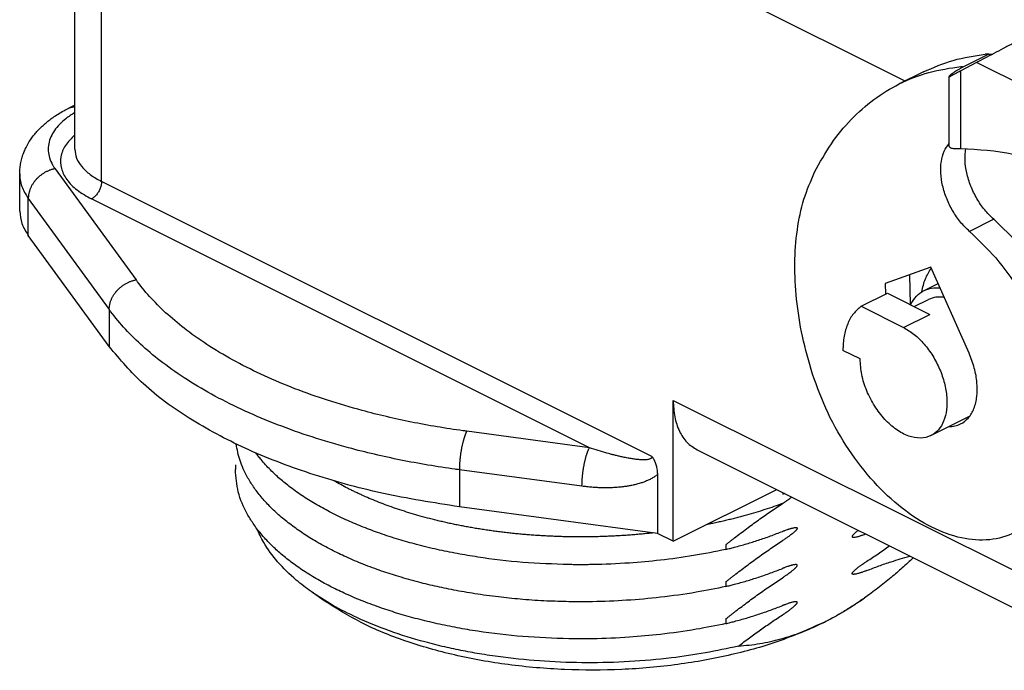
# Model space of a CAD drawing. Units: millimetres. Extents: x -208 to 2, y 234 to 531.
# Drawn here: x -63 to -36, y 481 to 500 of the extents above; entities that cross this region are included whole.
import ezdxf

# ---------------------------------------------------------------- set-up
doc = ezdxf.new("R2010")
doc.units = ezdxf.units.MM

msp = doc.modelspace()

# ---------------------------------------------------------------- linework, layer by layer
at = {"color": 7, "linetype": 'Continuous'}
for p, q in [((-61.859, 495.948), (-61.859, 510.012)), ((-61.11, 495.043), (-61.11, 509.107)), ((-38.606, 497.856), (-61.11, 509.107)), ((-36.26, 498.611), (-37.044, 498.219)), ((-36.609, 498.374), (-37.044, 498.144)), ((-37.044, 498.265), (-37.044, 498.219)), ((-31.084, 495.611), (-36.609, 498.374)), ((-38.091, 498.113), (-38.77, 497.774)), ((-37.372, 496.026), (-37.372, 497.981)), ((-37.044, 495.965), (-37.044, 498.144)), ((-61.859, 497.182), (-62.023, 497.1)), ((-63.402, 494.214), (-63.402, 495.253)), ((-62.409, 495.399), (-60.143, 492.286)), ((-45.696, 487.336), (-61.11, 495.043)), ((-63.161, 493.53), (-63.161, 494.569)), ((-63.161, 494.569), (-60.895, 491.456)), ((-47.449, 487.583), (-61.392, 494.555)), ((-36.125, 493.983), (-36.803, 493.643)), ((-60.895, 490.417), (-63.161, 493.53)), ((-37.888, 492.639), (-39.162, 492.184)), ((-36.817, 490.231), (-37.888, 492.639)), ((-39.162, 492.184), (-39.157, 491.883)), ((-38.482, 492.427), (-38.467, 491.595)), ((-38.075, 491.986), (-37.685, 492.182)), ((-39.835, 491.544), (-39.1, 491.911)), ((-39.1, 491.911), (-37.916, 491.319)), ((-38.35, 491.536), (-37.95, 491.736)), ((-60.895, 491.456), (-60.895, 490.417)), ((-39.835, 491.544), (-38.652, 490.952)), ((-38.652, 490.952), (-37.916, 491.319)), ((-39.868, 490.07), (-40.349, 490.311)), ((-45.101, 488.909), (-33.221, 482.969)), ((-45.101, 484.96), (-45.101, 488.909)), ((-37.883, 487.924), (-36.8, 488.465)), ((-47.449, 487.583), (-50.883, 488.043)), ((-44.435, 487.524), (-32.556, 481.585)), ((-57.363, 487.099), (-57.363, 486.969)), ((-51.09, 486.964), (-51.09, 485.925)), ((-47.656, 486.504), (-51.09, 486.964)), ((-45.544, 486.831), (-45.544, 485.182)), ((-45.101, 484.96), (-42.204, 486.409)), ((-45.544, 485.182), (-51.09, 485.925)), ((-45.101, 484.96), (-45.544, 485.182)), ((-43.629, 484.862), (-43.629, 484.732)), ((-43.629, 483.823), (-43.629, 483.693)), ((-54.875, 483.296), (-55.24, 483.553)), ((-39.852, 483.296), (-39.742, 483.373)), ((-43.629, 482.784), (-43.629, 482.654))]:
    msp.add_line(p, q, dxfattribs=at)
for points, knots in [([(-34.436, 499.502), (-34.53, 499.453), (-34.72, 499.356), (-35.007, 499.208), (-35.294, 499.06), (-35.578, 498.913), (-35.855, 498.769), (-36.121, 498.63), (-36.371, 498.499), (-36.532, 498.414), (-36.609, 498.374)], [0, 0, 0, 0, 0.31729, 0.640838, 0.965861, 1.287555, 1.601167, 1.902061, 2.185791, 2.448164, 2.448164, 2.448164, 2.448164]), ([(-38.091, 498.113), (-37.818, 498.234), (-37.265, 498.477), (-36.667, 498.562), (-36.365, 498.605)], [0, 0, 0, 0, 0.891701, 1.802486, 1.802486, 1.802486, 1.802486]), ([(-36.26, 498.611), (-36.269, 498.611), (-36.285, 498.61), (-36.311, 498.609), (-36.338, 498.607), (-36.356, 498.606), (-36.365, 498.605)], [0, 0, 0, 0, 0.0244709, 0.0502653, 0.0779264, 0.1049992, 0.1049992, 0.1049992, 0.1049992]), ([(-36.26, 498.611), (-36.242, 498.611), (-36.207, 498.61), (-36.172, 498.612), (-36.154, 498.613)], [0, 0, 0, 0, 0.0536202, 0.106152, 0.106152, 0.106152, 0.106152]), ([(-41.141, 495.305), (-40.993, 495.574), (-40.703, 496.1), (-40.139, 496.785), (-39.499, 497.355), (-38.764, 497.804), (-37.941, 498.132), (-37.345, 498.22), (-37.044, 498.265)], [0, 0, 0, 0, 0.919361, 1.797561, 2.646053, 3.478932, 4.370633, 5.281418, 5.281418, 5.281418, 5.281418]), ([(-37.044, 498.265), (-37.041, 498.266), (-37.034, 498.266), (-37.025, 498.266), (-37.017, 498.266), (-37.01, 498.265), (-37.004, 498.264), (-37.001, 498.262), (-36.998, 498.26), (-36.997, 498.256), (-36.998, 498.252), (-37, 498.249), (-37.004, 498.244), (-37.011, 498.238), (-37.022, 498.23), (-37.032, 498.225), (-37.037, 498.223)], [0, 0, 0, 0, 0.0103869, 0.0195701, 0.0282479, 0.0343852, 0.0404217, 0.0443718, 0.0476208, 0.0511354, 0.0549492, 0.058987, 0.0640884, 0.0715914, 0.0882, 0.1043566, 0.1043566, 0.1043566, 0.1043566]), ([(-37.372, 497.981), (-37.371, 497.986), (-37.367, 497.998), (-37.354, 498.013), (-37.34, 498.028), (-37.325, 498.041), (-37.309, 498.055), (-37.279, 498.08), (-37.239, 498.108), (-37.18, 498.146), (-37.116, 498.182), (-37.067, 498.207), (-37.044, 498.219)], [0, 0, 0, 0, 0.0138959, 0.0385332, 0.0577978, 0.0745829, 0.0996815, 0.1218829, 0.1901628, 0.2473489, 0.3316592, 0.4104605, 0.4104605, 0.4104605, 0.4104605]), ([(-37.346, 497.982), (-37.348, 497.981), (-37.351, 497.979), (-37.357, 497.977), (-37.361, 497.976), (-37.365, 497.975), (-37.368, 497.976), (-37.37, 497.977), (-37.372, 497.979), (-37.372, 497.98), (-37.372, 497.981)], [0, 0, 0, 0, 0.00643996, 0.01193896, 0.01658058, 0.02033366, 0.02333231, 0.02575768, 0.02803574, 0.03065145, 0.03065145, 0.03065145, 0.03065145]), ([(-37.339, 497.985), (-37.34, 497.985), (-37.341, 497.984), (-37.343, 497.983), (-37.344, 497.982), (-37.345, 497.982), (-37.346, 497.982)], [0, 0, 0, 0, 0.001974233, 0.003887362, 0.005741847, 0.00753464, 0.00753464, 0.00753464, 0.00753464]), ([(-37.044, 498.144), (-37.077, 498.127), (-37.139, 498.094), (-37.221, 498.05), (-37.287, 498.015), (-37.324, 497.994), (-37.339, 497.985)], [0, 0, 0, 0, 0.1130308, 0.207699, 0.2822654, 0.3353633, 0.3353633, 0.3353633, 0.3353633]), ([(-63.402, 495.253), (-63.402, 495.274), (-63.401, 495.318), (-63.396, 495.411), (-63.38, 495.534), (-63.347, 495.682), (-63.302, 495.819), (-63.236, 495.98), (-63.135, 496.165), (-63.012, 496.335), (-62.896, 496.467), (-62.799, 496.567), (-62.694, 496.662), (-62.583, 496.753), (-62.463, 496.842), (-62.325, 496.933), (-62.176, 497.021), (-62.072, 497.075), (-62.023, 497.1)], [0, 0, 0, 0, 0.062996, 0.13089, 0.279789, 0.435387, 0.583765, 0.712611, 0.955809, 1.214138, 1.340049, 1.483629, 1.630399, 1.766454, 1.91247, 2.079594, 2.262982, 2.430064, 2.430064, 2.430064, 2.430064]), ([(-61.859, 496.971), (-61.903, 496.944), (-61.99, 496.89), (-62.136, 496.782), (-62.287, 496.647), (-62.429, 496.477), (-62.533, 496.295), (-62.596, 496.101), (-62.609, 495.898), (-62.571, 495.696), (-62.51, 495.559), (-62.462, 495.477), (-62.444, 495.449), (-62.426, 495.422), (-62.415, 495.407), (-62.409, 495.399)], [0, 0, 0, 0, 0.155948, 0.304915, 0.543922, 0.762987, 0.965568, 1.170492, 1.368666, 1.568971, 1.779899, 1.81629, 1.853161, 1.881908, 1.910974, 1.910974, 1.910974, 1.910974]), ([(-62.023, 497.1), (-62.016, 497.103), (-62.004, 497.109), (-61.984, 497.116), (-61.964, 497.122), (-61.944, 497.127), (-61.923, 497.13), (-61.902, 497.132), (-61.881, 497.133), (-61.866, 497.133), (-61.859, 497.133)], [0, 0, 0, 0, 0.0208034, 0.0416057, 0.0624482, 0.0833692, 0.1044023, 0.1255762, 0.1469136, 0.1684308, 0.1684308, 0.1684308, 0.1684308]), ([(-62.023, 497.1), (-62.023, 497.1), (-62.023, 497.1), (-62.023, 497.1), (-62.023, 497.1), (-62.023, 497.1), (-62.023, 497.1), (-62.023, 497.1), (-62.023, 497.1), (-62.023, 497.1), (-62.023, 497.1)], [0, 0, 0, 0, 0.00000085404, 0.00000170809, 0.00000341617, 0.00000512426, 0.0000059783, 0.00000683235, 0.00000854043, 0.00001024852, 0.00001024852, 0.00001024852, 0.00001024852]), ([(-61.859, 496.345), (-61.954, 496.252), (-62.131, 496.079), (-62.271, 495.743), (-62.256, 495.395), (-62.086, 495.069), (-61.789, 494.777), (-61.531, 494.633), (-61.392, 494.555)], [0, 0, 0, 0, 0.394219, 0.735271, 1.058287, 1.407188, 1.813662, 2.289719, 2.289719, 2.289719, 2.289719]), ([(-36.803, 493.643), (-36.89, 493.727), (-37.068, 493.9), (-37.28, 494.213), (-37.45, 494.557), (-37.564, 494.916), (-37.618, 495.269), (-37.605, 495.595), (-37.533, 495.886), (-37.424, 496.035), (-37.372, 496.105)], [0, 0, 0, 0, 0.360927, 0.741474, 1.128397, 1.507633, 1.86611, 2.19367, 2.485356, 2.744164, 2.744164, 2.744164, 2.744164]), ([(-61.859, 495.948), (-61.849, 495.863), (-61.827, 495.683), (-61.664, 495.438), (-61.423, 495.216), (-61.219, 495.103), (-61.11, 495.043)], [0, 0, 0, 0, 0.254514, 0.535369, 0.859308, 1.232111, 1.232111, 1.232111, 1.232111]), ([(-37.372, 496.026), (-37.371, 496.02), (-37.368, 496.006), (-37.349, 495.992), (-37.321, 495.981), (-37.285, 495.973), (-37.237, 495.967), (-37.179, 495.964), (-37.113, 495.963), (-37.066, 495.965), (-37.044, 495.965)], [0, 0, 0, 0, 0.0178478, 0.0402802, 0.0676835, 0.1078019, 0.1504125, 0.2113182, 0.2827726, 0.349903, 0.349903, 0.349903, 0.349903]), ([(-37.044, 495.965), (-36.552, 495.939), (-35.516, 495.883), (-33.98, 495.267), (-32.456, 494.315), (-31, 493.016), (-29.668, 491.438), (-28.517, 489.638), (-27.568, 487.698), (-27.153, 486.322), (-26.947, 485.64)], [0, 0, 0, 0, 1.469279, 3.095577, 4.892441, 6.84548, 8.920439, 11.070141, 13.240332, 15.374908, 15.374908, 15.374908, 15.374908]), ([(-36.125, 493.983), (-36.212, 494.068), (-36.392, 494.243), (-36.606, 494.561), (-36.777, 494.909), (-36.888, 495.272), (-36.944, 495.629), (-36.921, 495.859), (-36.91, 495.969)], [0, 0, 0, 0, 0.365496, 0.75094, 1.142564, 1.525789, 1.887148, 2.216343, 2.216343, 2.216343, 2.216343]), ([(-63.402, 495.253), (-63.4, 495.199), (-63.394, 495.081), (-63.346, 494.906), (-63.269, 494.73), (-63.198, 494.624), (-63.161, 494.569)], [0, 0, 0, 0, 0.1615327, 0.3538121, 0.5402356, 0.73691, 0.73691, 0.73691, 0.73691]), ([(-62.409, 495.399), (-62.42, 495.397), (-62.443, 495.392), (-62.477, 495.384), (-62.512, 495.374), (-62.546, 495.363), (-62.581, 495.349), (-62.616, 495.335), (-62.651, 495.318), (-62.686, 495.3), (-62.721, 495.28), (-62.755, 495.259), (-62.788, 495.236), (-62.821, 495.211), (-62.853, 495.185), (-62.878, 495.163), (-62.898, 495.144), (-62.913, 495.129), (-62.927, 495.114), (-62.941, 495.099), (-62.954, 495.084), (-62.968, 495.068), (-62.98, 495.053), (-62.997, 495.031), (-63.017, 495.004), (-63.039, 494.971), (-63.059, 494.937), (-63.077, 494.903), (-63.094, 494.869), (-63.108, 494.834), (-63.121, 494.8), (-63.132, 494.766), (-63.141, 494.732), (-63.149, 494.698), (-63.154, 494.665), (-63.158, 494.632), (-63.161, 494.601), (-63.161, 494.58), (-63.161, 494.569)], [0, 0, 0, 0, 0.034194, 0.069228, 0.105077, 0.141707, 0.179078, 0.217143, 0.255847, 0.295129, 0.334921, 0.375149, 0.415734, 0.456592, 0.497635, 0.538775, 0.559353, 0.579922, 0.600469, 0.620983, 0.641453, 0.661868, 0.682218, 0.702491, 0.742764, 0.782611, 0.821957, 0.860736, 0.898888, 0.936358, 0.973103, 1.009084, 1.044272, 1.078646, 1.11219, 1.144896, 1.176763, 1.207794, 1.207794, 1.207794, 1.207794]), ([(-41.2, 489.647), (-41.301, 489.998), (-41.499, 490.686), (-41.661, 491.726), (-41.715, 492.727), (-41.647, 493.668), (-41.474, 494.536), (-41.249, 495.055), (-41.141, 495.305)], [0, 0, 0, 0, 1.093376, 2.147277, 3.150162, 4.093457, 4.972591, 5.788159, 5.788159, 5.788159, 5.788159]), ([(-61.11, 495.043), (-61.112, 495.011), (-61.116, 494.946), (-61.145, 494.849), (-61.19, 494.756), (-61.248, 494.672), (-61.314, 494.602), (-61.367, 494.57), (-61.392, 494.555)], [0, 0, 0, 0, 0.0949667, 0.1966472, 0.3010383, 0.403726, 0.5005513, 0.5883132, 0.5883132, 0.5883132, 0.5883132]), ([(-63.402, 494.214), (-63.39, 494.095), (-63.366, 493.848), (-63.231, 493.639), (-63.161, 493.53)], [0, 0, 0, 0, 0.3525729, 0.7346232, 0.7346232, 0.7346232, 0.7346232]), ([(-36.125, 493.983), (-35.873, 493.742), (-35.356, 493.247), (-34.72, 492.356), (-34.188, 491.377), (-33.794, 490.342), (-33.552, 489.301), (-33.476, 488.299), (-33.568, 487.379), (-33.832, 486.587), (-34.251, 485.935), (-34.659, 485.673), (-34.856, 485.547)], [0, 0, 0, 0, 1.044286, 2.14288, 3.265717, 4.380235, 5.454715, 6.4617, 7.381821, 8.208402, 8.952729, 9.647598, 9.647598, 9.647598, 9.647598]), ([(-36.803, 493.643), (-36.551, 493.402), (-36.034, 492.907), (-35.399, 492.016), (-34.867, 491.038), (-34.472, 490.003), (-34.231, 488.961), (-34.155, 487.959), (-34.248, 487.04), (-34.509, 486.244), (-34.935, 485.606), (-35.525, 485.161), (-36.254, 484.959), (-37.067, 485.024), (-37.905, 485.339), (-38.733, 485.881), (-39.515, 486.62), (-40.209, 487.523), (-40.798, 488.538), (-41.066, 489.278), (-41.2, 489.647)], [0, 0, 0, 0, 1.044286, 2.14288, 3.265717, 4.380235, 5.454715, 6.4617, 7.381821, 8.208402, 8.952729, 9.647598, 10.38002, 11.169701, 12.052925, 13.039796, 14.119356, 15.266321, 16.446776, 17.62293, 17.62293, 17.62293, 17.62293]), ([(-38.138, 491.952), (-38.111, 492.075), (-38.061, 492.311), (-37.937, 492.517), (-37.877, 492.615)], [0, 0, 0, 0, 0.3758609, 0.7172716, 0.7172716, 0.7172716, 0.7172716]), ([(-60.895, 491.456), (-60.895, 491.467), (-60.894, 491.488), (-60.892, 491.519), (-60.888, 491.552), (-60.883, 491.585), (-60.875, 491.619), (-60.866, 491.653), (-60.855, 491.687), (-60.842, 491.721), (-60.828, 491.756), (-60.811, 491.79), (-60.793, 491.824), (-60.773, 491.858), (-60.751, 491.891), (-60.731, 491.918), (-60.714, 491.94), (-60.702, 491.955), (-60.688, 491.971), (-60.675, 491.986), (-60.661, 492.001), (-60.647, 492.016), (-60.632, 492.031), (-60.612, 492.05), (-60.587, 492.072), (-60.555, 492.098), (-60.522, 492.123), (-60.489, 492.146), (-60.455, 492.167), (-60.42, 492.187), (-60.385, 492.205), (-60.35, 492.222), (-60.315, 492.237), (-60.28, 492.25), (-60.246, 492.261), (-60.211, 492.271), (-60.177, 492.279), (-60.154, 492.284), (-60.143, 492.286)], [0, 0, 0, 0, 0.031031, 0.062898, 0.095604, 0.129148, 0.163522, 0.19871, 0.234692, 0.271436, 0.308907, 0.347058, 0.385837, 0.425184, 0.46503, 0.505303, 0.525576, 0.545926, 0.566341, 0.586811, 0.607326, 0.627872, 0.648441, 0.66902, 0.710159, 0.751203, 0.79206, 0.832645, 0.872873, 0.912665, 0.951947, 0.990651, 1.028716, 1.066087, 1.102717, 1.138566, 1.1736, 1.207794, 1.207794, 1.207794, 1.207794]), ([(-50.883, 488.043), (-50.901, 488.046), (-50.936, 488.051), (-51.455, 488.122), (-52.422, 488.284), (-53.686, 488.579), (-54.771, 488.9), (-55.685, 489.223), (-56.542, 489.584), (-57.338, 489.978), (-58.066, 490.404), (-58.704, 490.845), (-59.252, 491.296), (-59.714, 491.749), (-59.99, 492.079), (-60.124, 492.26), (-60.137, 492.277), (-60.143, 492.286)], [0, 0, 0, 0, 0.053527, 0.10701, 1.572093, 2.990774, 3.997184, 4.966804, 5.897632, 6.785849, 7.628571, 8.425997, 9.109316, 9.755008, 10.365944, 10.398015, 10.429993, 10.429993, 10.429993, 10.429993]), ([(-38.454, 491.588), (-38.405, 491.672), (-38.31, 491.833), (-38.095, 491.991), (-37.863, 492.069), (-37.711, 492.066), (-37.633, 492.065)], [0, 0, 0, 0, 0.288144, 0.556956, 0.778431, 1.011092, 1.011092, 1.011092, 1.011092]), ([(-37.513, 491.797), (-37.591, 491.804), (-37.741, 491.817), (-37.882, 491.763), (-37.95, 491.736)], [0, 0, 0, 0, 0.2301191, 0.4464375, 0.4464375, 0.4464375, 0.4464375]), ([(-51.09, 486.964), (-51.109, 486.967), (-51.147, 486.972), (-51.696, 487.047), (-52.719, 487.219), (-54.057, 487.531), (-55.207, 487.871), (-56.174, 488.214), (-57.082, 488.595), (-57.925, 489.013), (-58.696, 489.463), (-59.371, 489.931), (-59.951, 490.408), (-60.44, 490.888), (-60.733, 491.238), (-60.875, 491.429), (-60.888, 491.447), (-60.895, 491.456)], [0, 0, 0, 0, 0.056676, 0.113305, 1.664569, 3.166701, 4.232313, 5.258968, 6.244552, 7.185016, 8.07731, 8.921644, 9.645158, 10.328832, 10.975706, 11.009663, 11.043522, 11.043522, 11.043522, 11.043522]), ([(-39.835, 491.544), (-39.913, 491.478), (-40.074, 491.342), (-40.231, 491.046), (-40.332, 490.696), (-40.343, 490.443), (-40.349, 490.311)], [0, 0, 0, 0, 0.301406, 0.627385, 0.987589, 1.384576, 1.384576, 1.384576, 1.384576]), ([(-38.652, 490.952), (-38.55, 490.891), (-38.337, 490.765), (-38.065, 490.488), (-37.824, 490.16), (-37.631, 489.789), (-37.497, 489.399), (-37.431, 489.013), (-37.435, 488.651), (-37.511, 488.334), (-37.658, 488.08), (-37.885, 487.899), (-38.187, 487.831), (-38.528, 487.899), (-38.87, 488.086), (-39.192, 488.376), (-39.473, 488.747), (-39.69, 489.172), (-39.837, 489.618), (-39.858, 489.923), (-39.868, 490.07)], [0, 0, 0, 0, 0.353009, 0.740948, 1.152861, 1.574291, 1.989518, 2.383638, 2.744745, 3.066481, 3.351159, 3.612496, 3.913304, 4.248262, 4.634133, 5.069129, 5.538902, 6.022172, 6.495276, 6.936333, 6.936333, 6.936333, 6.936333]), ([(-51.09, 485.925), (-51.816, 486.04), (-53.231, 486.263), (-55.241, 486.819), (-57.057, 487.512), (-58.624, 488.35), (-59.938, 489.285), (-60.589, 490.055), (-60.895, 490.417)], [0, 0, 0, 0, 2.20229, 4.294505, 6.242915, 8.022215, 9.619135, 11.037431, 11.037431, 11.037431, 11.037431]), ([(-37.381, 488.174), (-37.324, 488.178), (-37.211, 488.184), (-37.016, 488.255), (-36.816, 488.414), (-36.661, 488.688), (-36.584, 489.027), (-36.584, 489.412), (-36.657, 489.825), (-36.763, 490.094), (-36.817, 490.231)], [0, 0, 0, 0, 0.171445, 0.336988, 0.614797, 0.918102, 1.261631, 1.647493, 2.068319, 2.510756, 2.510756, 2.510756, 2.510756]), ([(-45.101, 488.909), (-45.093, 488.753), (-45.079, 488.457), (-44.947, 488.053), (-44.74, 487.721), (-44.534, 487.588), (-44.435, 487.524)], [0, 0, 0, 0, 0.46709, 0.885982, 1.262019, 1.61209, 1.61209, 1.61209, 1.61209]), ([(-50.883, 488.043), (-50.886, 488.037), (-50.893, 488.025), (-50.902, 488.005), (-50.912, 487.984), (-50.921, 487.961), (-50.931, 487.936), (-50.941, 487.91), (-50.95, 487.882), (-50.96, 487.852), (-50.969, 487.821), (-50.979, 487.788), (-50.988, 487.754), (-50.997, 487.719), (-51.006, 487.682), (-51.014, 487.645), (-51.022, 487.606), (-51.03, 487.567), (-51.037, 487.527), (-51.044, 487.487), (-51.051, 487.447), (-51.057, 487.406), (-51.062, 487.366), (-51.067, 487.326), (-51.072, 487.286), (-51.076, 487.247), (-51.079, 487.208), (-51.082, 487.17), (-51.085, 487.133), (-51.087, 487.097), (-51.089, 487.062), (-51.09, 487.028), (-51.09, 486.996), (-51.09, 486.975), (-51.09, 486.964)], [0, 0, 0, 0, 0.020152, 0.041884, 0.065219, 0.090166, 0.116723, 0.144871, 0.174579, 0.2058, 0.238474, 0.272522, 0.307856, 0.34437, 0.381947, 0.420459, 0.459767, 0.499725, 0.540178, 0.580971, 0.621943, 0.662935, 0.703791, 0.744358, 0.784489, 0.824045, 0.862897, 0.900927, 0.938027, 0.974101, 1.009066, 1.042854, 1.075406, 1.106677, 1.106677, 1.106677, 1.106677]), ([(-48.024, 483.268), (-48.228, 483.273), (-48.66, 483.284), (-49.29, 483.326), (-49.937, 483.39), (-50.56, 483.473), (-51.158, 483.574), (-51.709, 483.687), (-52.244, 483.816), (-52.763, 483.962), (-53.281, 484.129), (-53.774, 484.311), (-54.242, 484.509), (-54.682, 484.721), (-55.08, 484.937), (-55.457, 485.171), (-55.798, 485.411), (-56.114, 485.665), (-56.396, 485.929), (-56.643, 486.2), (-56.856, 486.479), (-57.063, 486.814), (-57.248, 487.213), (-57.311, 487.532), (-57.341, 487.688)], [0, 0, 0, 0, 0.612046, 1.293825, 1.895983, 2.562676, 3.176254, 3.717398, 4.249134, 4.827748, 5.333189, 5.88011, 6.405119, 6.858119, 7.344708, 7.763282, 8.188429, 8.594047, 8.979047, 9.345869, 9.694303, 10.027463, 10.526108, 11.002096, 11.002096, 11.002096, 11.002096]), ([(-47.656, 486.504), (-47.656, 486.514), (-47.656, 486.536), (-47.655, 486.568), (-47.654, 486.602), (-47.652, 486.637), (-47.65, 486.673), (-47.648, 486.71), (-47.645, 486.748), (-47.641, 486.786), (-47.637, 486.826), (-47.633, 486.866), (-47.628, 486.906), (-47.622, 486.946), (-47.616, 486.987), (-47.609, 487.027), (-47.602, 487.067), (-47.595, 487.107), (-47.587, 487.146), (-47.579, 487.185), (-47.571, 487.222), (-47.562, 487.259), (-47.553, 487.294), (-47.544, 487.328), (-47.535, 487.361), (-47.525, 487.392), (-47.515, 487.422), (-47.506, 487.45), (-47.496, 487.476), (-47.487, 487.501), (-47.477, 487.524), (-47.467, 487.545), (-47.458, 487.565), (-47.452, 487.577), (-47.449, 487.583)], [0, 0, 0, 0, 0.031271, 0.063823, 0.09761, 0.132576, 0.16865, 0.205749, 0.243779, 0.282632, 0.322188, 0.362319, 0.402885, 0.443741, 0.484734, 0.525706, 0.566498, 0.606952, 0.646909, 0.686217, 0.724729, 0.762307, 0.798821, 0.834154, 0.868203, 0.900876, 0.932098, 0.961806, 0.989954, 1.016511, 1.041458, 1.064793, 1.086525, 1.106677, 1.106677, 1.106677, 1.106677]), ([(-45.696, 487.336), (-45.696, 487.334), (-45.696, 487.328), (-45.698, 487.321), (-45.7, 487.313), (-45.705, 487.303), (-45.715, 487.29), (-45.732, 487.278), (-45.753, 487.267), (-45.78, 487.258), (-45.821, 487.249), (-45.877, 487.243), (-45.944, 487.242), (-46.023, 487.245), (-46.116, 487.253), (-46.226, 487.267), (-46.347, 487.287), (-46.467, 487.31), (-46.583, 487.335), (-46.687, 487.36), (-46.785, 487.384), (-46.875, 487.408), (-47.012, 487.446), (-47.203, 487.502), (-47.365, 487.556), (-47.449, 487.583)], [0, 0, 0, 0, 0.007188, 0.016143, 0.023473, 0.031481, 0.049389, 0.072341, 0.092939, 0.120173, 0.15553, 0.220214, 0.288877, 0.356957, 0.456564, 0.567915, 0.690409, 0.8234, 0.93613, 1.044499, 1.146368, 1.239582, 1.321973, 1.573313, 1.835913, 1.835913, 1.835913, 1.835913]), ([(-48.024, 484.307), (-48.456, 484.322), (-49.309, 484.352), (-50.352, 484.478), (-51.148, 484.612), (-51.719, 484.728), (-52.264, 484.861), (-52.801, 485.012), (-53.299, 485.174), (-53.775, 485.352), (-54.226, 485.541), (-54.66, 485.748), (-55.073, 485.973), (-55.457, 486.209), (-55.804, 486.454), (-56.114, 486.705), (-56.391, 486.963), (-56.588, 487.179), (-56.72, 487.341), (-56.768, 487.406), (-56.792, 487.438)], [0, 0, 0, 0, 1.294058, 2.562316, 3.145058, 3.717038, 4.308967, 4.827389, 5.390193, 5.879751, 6.352491, 6.857759, 7.320038, 7.762922, 8.210676, 8.593688, 8.958116, 9.345506, 9.467018, 9.586573, 9.586573, 9.586573, 9.586573]), ([(-45.696, 487.336), (-45.693, 487.332), (-45.688, 487.326), (-45.682, 487.316), (-45.675, 487.306), (-45.666, 487.291), (-45.654, 487.271), (-45.641, 487.246), (-45.628, 487.22), (-45.612, 487.183), (-45.595, 487.139), (-45.578, 487.083), (-45.563, 487.024), (-45.552, 486.958), (-45.546, 486.892), (-45.545, 486.85), (-45.544, 486.831)], [0, 0, 0, 0, 0.0142731, 0.0248497, 0.0361317, 0.0499693, 0.0757828, 0.107398, 0.1342994, 0.1646942, 0.225892, 0.2777423, 0.3380203, 0.4103719, 0.4780413, 0.535613, 0.535613, 0.535613, 0.535613]), ([(-48.024, 482.229), (-48.456, 482.244), (-49.309, 482.274), (-50.352, 482.399), (-51.148, 482.533), (-51.709, 482.648), (-52.254, 482.78), (-52.773, 482.925), (-53.281, 483.09), (-53.774, 483.272), (-54.242, 483.47), (-54.668, 483.674), (-55.066, 483.89), (-55.444, 484.122), (-55.798, 484.371), (-56.109, 484.622), (-56.391, 484.885), (-56.643, 485.16), (-56.86, 485.445), (-57.094, 485.826), (-57.312, 486.326), (-57.347, 486.758), (-57.363, 486.969)], [0, 0, 0, 0, 1.294058, 2.562316, 3.145058, 3.717038, 4.279098, 4.827389, 5.33283, 5.879751, 6.40476, 6.85776, 7.295195, 7.762921, 8.188069, 8.593687, 8.958115, 9.345505, 9.71245, 10.027099, 10.690093, 11.32057, 11.32057, 11.32057, 11.32057]), ([(-45.544, 486.831), (-45.555, 486.822), (-45.579, 486.802), (-45.617, 486.775), (-45.657, 486.748), (-45.701, 486.722), (-45.749, 486.696), (-45.798, 486.672), (-45.849, 486.65), (-45.916, 486.623), (-46.006, 486.591), (-46.097, 486.565), (-46.173, 486.545), (-46.229, 486.533), (-46.283, 486.522), (-46.353, 486.509), (-46.444, 486.494), (-46.566, 486.479), (-46.698, 486.468), (-46.831, 486.461), (-46.965, 486.458), (-47.096, 486.459), (-47.237, 486.464), (-47.375, 486.473), (-47.518, 486.487), (-47.61, 486.498), (-47.656, 486.504)], [0, 0, 0, 0, 0.041964, 0.093747, 0.138741, 0.187646, 0.247482, 0.301429, 0.352476, 0.414406, 0.515954, 0.639316, 0.699117, 0.75164, 0.812325, 0.864038, 0.964551, 1.089222, 1.231595, 1.361482, 1.488082, 1.635149, 1.755047, 1.91042, 2.048672, 2.187463, 2.187463, 2.187463, 2.187463]), ([(-45.651, 485.196), (-45.705, 485.19), (-45.812, 485.179), (-45.974, 485.163), (-46.136, 485.149), (-46.299, 485.136), (-46.462, 485.124), (-46.626, 485.114), (-46.79, 485.105), (-46.955, 485.098), (-47.119, 485.092), (-47.284, 485.088), (-47.449, 485.085), (-47.613, 485.084), (-47.778, 485.084), (-47.942, 485.085), (-48.106, 485.088), (-48.27, 485.092), (-48.433, 485.098), (-48.596, 485.105), (-48.758, 485.114), (-48.92, 485.124), (-49.081, 485.135), (-49.241, 485.148), (-49.4, 485.162), (-49.559, 485.178), (-49.716, 485.195), (-49.872, 485.213), (-50.028, 485.232), (-50.182, 485.253), (-50.334, 485.275), (-50.486, 485.299), (-50.636, 485.323), (-50.785, 485.349), (-50.932, 485.376), (-51.078, 485.404), (-51.222, 485.433), (-51.364, 485.463), (-51.505, 485.494), (-51.645, 485.527), (-51.782, 485.56), (-51.962, 485.606), (-52.182, 485.665), (-52.44, 485.74), (-52.691, 485.819), (-52.933, 485.9), (-53.168, 485.985), (-53.394, 486.072), (-53.612, 486.162), (-53.771, 486.232), (-53.874, 486.279), (-53.925, 486.302), (-53.975, 486.326), (-54.041, 486.358), (-54.123, 486.398), (-54.253, 486.463), (-54.413, 486.548), (-54.538, 486.619), (-54.6, 486.655)], [0, 0, 0, 0, 0.161875, 0.324316, 0.487264, 0.650657, 0.814434, 0.978533, 1.142892, 1.307447, 1.472134, 1.636891, 1.801653, 1.966356, 2.130936, 2.295331, 2.459475, 2.623307, 2.786764, 2.949783, 3.112304, 3.274266, 3.435608, 3.596273, 3.756203, 3.915341, 4.073631, 4.231019, 4.387454, 4.542883, 4.697256, 4.850525, 5.002644, 5.153568, 5.303252, 5.451657, 5.598741, 5.744467, 5.888799, 6.031702, 6.173145, 6.313097, 6.588411, 6.857444, 7.120022, 7.376003, 7.625273, 7.867749, 8.103376, 8.332129, 8.388243, 8.443928, 8.499183, 8.554178, 8.663891, 8.773208, 8.990512, 9.205822, 9.205822, 9.205822, 9.205822]), ([(-41.985, 486.3), (-41.989, 486.298), (-41.998, 486.295), (-42.011, 486.29), (-42.024, 486.284), (-42.034, 486.281), (-42.039, 486.279)], [0, 0, 0, 0, 0.01317026, 0.02596038, 0.04188062, 0.05800475, 0.05800475, 0.05800475, 0.05800475]), ([(-42.039, 486.019), (-42.022, 486.03), (-41.981, 486.057), (-41.921, 486.098), (-41.861, 486.141), (-41.82, 486.172), (-41.795, 486.191), (-41.788, 486.197), (-41.785, 486.199)], [0, 0, 0, 0, 0.0638448, 0.1448225, 0.2181634, 0.2869153, 0.2992632, 0.312244, 0.312244, 0.312244, 0.312244]), ([(-42.039, 486.019), (-42.12, 485.99), (-42.283, 485.931), (-42.533, 485.848), (-42.79, 485.768), (-43.009, 485.704), (-43.187, 485.655), (-43.323, 485.619), (-43.46, 485.584), (-43.6, 485.55), (-43.74, 485.518), (-43.882, 485.486), (-44.025, 485.455), (-44.121, 485.435), (-44.17, 485.426)], [0, 0, 0, 0, 0.257456, 0.52079, 0.789845, 1.064432, 1.203738, 1.344344, 1.486221, 1.629336, 1.773655, 1.919143, 2.065761, 2.213472, 2.213472, 2.213472, 2.213472]), ([(-43.386, 485.054), (-43.273, 485.141), (-43.052, 485.311), (-42.715, 485.557), (-42.38, 485.794), (-42.152, 485.944), (-42.039, 486.019)], [0, 0, 0, 0, 0.424992, 0.837123, 1.252515, 1.656593, 1.656593, 1.656593, 1.656593]), ([(-43.275, 482.022), (-43.582, 481.956), (-44.203, 481.822), (-45.222, 481.676), (-46.328, 481.577), (-47.514, 481.545), (-48.696, 481.585), (-49.679, 481.679), (-50.439, 481.789), (-50.984, 481.887), (-51.515, 482.001), (-52.207, 482.174), (-53.035, 482.432), (-53.899, 482.781), (-54.629, 483.154), (-55.119, 483.462), (-55.451, 483.707), (-55.778, 483.971), (-56.179, 484.359), (-56.499, 484.796), (-56.673, 485.117), (-56.729, 485.248), (-56.757, 485.312)], [0, 0, 0, 0, 0.94205, 1.906, 3.085467, 4.273608, 5.46113, 6.630894, 7.233706, 7.767108, 8.291152, 8.86218, 9.907503, 10.889787, 11.652602, 12.364882, 12.622982, 12.891849, 13.62408, 14.290782, 14.506798, 14.717119, 14.717119, 14.717119, 14.717119]), ([(-48.024, 485.347), (-48.024, 485.347), (-48.024, 485.347), (-48.024, 485.347), (-48.024, 485.347)], [0, 0, 0, 0, 0.00000976338, 0.00001952677, 0.00001952677, 0.00001952677, 0.00001952677]), ([(-42.039, 485.239), (-42.035, 485.241), (-42.025, 485.245), (-42.01, 485.251), (-41.995, 485.257), (-41.968, 485.267), (-41.93, 485.281), (-41.888, 485.295), (-41.851, 485.307), (-41.819, 485.317), (-41.783, 485.327), (-41.744, 485.337), (-41.705, 485.344), (-41.674, 485.348), (-41.652, 485.347), (-41.641, 485.344), (-41.634, 485.341), (-41.63, 485.338), (-41.627, 485.334), (-41.626, 485.33), (-41.626, 485.326), (-41.626, 485.322), (-41.628, 485.316), (-41.631, 485.309), (-41.637, 485.299), (-41.645, 485.287), (-41.657, 485.273), (-41.673, 485.256), (-41.696, 485.234), (-41.726, 485.207), (-41.764, 485.176), (-41.805, 485.144), (-41.846, 485.113), (-41.884, 485.085), (-41.919, 485.06), (-41.955, 485.036), (-41.995, 485.009), (-42.024, 484.99), (-42.039, 484.979)], [0, 0, 0, 0, 0.0157232, 0.0320444, 0.0481138, 0.0639607, 0.1175545, 0.1681368, 0.198624, 0.2332, 0.2699648, 0.3114977, 0.3527421, 0.3889498, 0.4057441, 0.4176294, 0.4235581, 0.4287417, 0.4324804, 0.4361999, 0.440281, 0.4448105, 0.4502395, 0.4565386, 0.4687605, 0.4843797, 0.5017409, 0.5241674, 0.5524929, 0.5972067, 0.6464841, 0.6990333, 0.7526185, 0.8009186, 0.8411275, 0.8812734, 0.9298414, 0.985951, 0.985951, 0.985951, 0.985951]), ([(-43.629, 484.862), (-43.609, 484.878), (-43.568, 484.911), (-43.508, 484.959), (-43.447, 485.007), (-43.406, 485.038), (-43.386, 485.054)], [0, 0, 0, 0, 0.077876, 0.1553275, 0.2329617, 0.3101708, 0.3101708, 0.3101708, 0.3101708]), ([(-43.386, 484.794), (-43.273, 484.825), (-43.048, 484.887), (-42.711, 484.993), (-42.375, 485.109), (-42.151, 485.196), (-42.039, 485.239)], [0, 0, 0, 0, 0.350996, 0.699774, 1.059212, 1.418685, 1.418685, 1.418685, 1.418685]), ([(-39.922, 485.268), (-39.93, 485.261), (-39.947, 485.248), (-39.974, 485.226), (-40, 485.204), (-40.024, 485.182), (-40.044, 485.163), (-40.061, 485.145), (-40.074, 485.129), (-40.082, 485.118), (-40.086, 485.11), (-40.088, 485.104), (-40.09, 485.099), (-40.09, 485.095), (-40.09, 485.09), (-40.089, 485.086), (-40.086, 485.082), (-40.08, 485.078), (-40.069, 485.074), (-40.052, 485.073), (-40.022, 485.075), (-39.981, 485.082), (-39.938, 485.092), (-39.899, 485.103), (-39.866, 485.113), (-39.833, 485.124), (-39.797, 485.136), (-39.764, 485.148), (-39.737, 485.158), (-39.724, 485.163), (-39.717, 485.165)], [0, 0, 0, 0, 0.0312691, 0.0638227, 0.1042425, 0.1358332, 0.1596543, 0.1885177, 0.2097761, 0.2203997, 0.229519, 0.2353524, 0.2404318, 0.2450034, 0.2491122, 0.2531517, 0.2572185, 0.2647059, 0.2744462, 0.2909814, 0.3157384, 0.3640842, 0.414087, 0.4509771, 0.4856917, 0.5162965, 0.5538439, 0.6003532, 0.6202148, 0.6421134, 0.6421134, 0.6421134, 0.6421134]), ([(-43.629, 484.732), (-43.93, 484.671), (-44.536, 484.548), (-45.438, 484.426), (-46.382, 484.34), (-47.073, 484.311), (-47.529, 484.305), (-47.694, 484.304), (-47.859, 484.305), (-47.969, 484.306), (-48.024, 484.307)], [0, 0, 0, 0, 0.919257, 1.857083, 2.727123, 3.763957, 3.929134, 4.094262, 4.259635, 4.424892, 4.424892, 4.424892, 4.424892]), ([(-43.629, 484.732), (-43.609, 484.737), (-43.568, 484.747), (-43.507, 484.763), (-43.447, 484.778), (-43.406, 484.789), (-43.386, 484.794)], [0, 0, 0, 0, 0.0627674, 0.1254162, 0.1884487, 0.2513688, 0.2513688, 0.2513688, 0.2513688]), ([(-43.386, 484.015), (-43.273, 484.101), (-43.052, 484.272), (-42.715, 484.518), (-42.38, 484.755), (-42.152, 484.905), (-42.039, 484.979)], [0, 0, 0, 0, 0.424992, 0.837123, 1.252515, 1.656593, 1.656593, 1.656593, 1.656593]), ([(-39.677, 484.402), (-39.572, 484.471), (-39.36, 484.61), (-39.153, 484.757), (-39.048, 484.831)], [0, 0, 0, 0, 0.3757257, 0.7611929, 0.7611929, 0.7611929, 0.7611929]), ([(-38.38, 484.497), (-38.482, 484.402), (-38.684, 484.216), (-39.014, 483.932), (-39.364, 483.649), (-39.706, 483.395), (-40.016, 483.184), (-40.295, 483.008), (-40.574, 482.845), (-40.764, 482.747), (-40.858, 482.699)], [0, 0, 0, 0, 0.419765, 0.823534, 1.305628, 1.76701, 2.103879, 2.431191, 2.755616, 3.072305, 3.072305, 3.072305, 3.072305]), ([(-39.677, 484.142), (-39.565, 484.185), (-39.341, 484.272), (-39.029, 484.379), (-38.741, 484.471), (-38.567, 484.521), (-38.479, 484.546)], [0, 0, 0, 0, 0.359455, 0.718874, 0.991143, 1.26464, 1.26464, 1.26464, 1.26464]), ([(-47.363, 484.307), (-47.391, 484.307), (-47.446, 484.306), (-47.529, 484.305), (-47.611, 484.304), (-47.694, 484.304), (-47.777, 484.304), (-47.859, 484.305), (-47.942, 484.306), (-47.997, 484.307), (-48.024, 484.307)], [0, 0, 0, 0, 0.082725, 0.1654355, 0.2481233, 0.3307804, 0.4133987, 0.4959701, 0.5784866, 0.6609403, 0.6609403, 0.6609403, 0.6609403]), ([(-47.363, 484.307), (-47.391, 484.307), (-47.446, 484.306), (-47.529, 484.305), (-47.611, 484.305), (-47.694, 484.304), (-47.777, 484.305), (-47.859, 484.305), (-47.942, 484.306), (-47.997, 484.307), (-48.024, 484.307)], [0, 0, 0, 0, 0.0827135, 0.165414, 0.2480942, 0.3307468, 0.4133646, 0.4959403, 0.5784668, 0.6609368, 0.6609368, 0.6609368, 0.6609368]), ([(-48.024, 484.307), (-48.024, 484.307), (-48.024, 484.307), (-48.024, 484.307), (-48.024, 484.307), (-48.024, 484.307), (-48.024, 484.307)], [0, 0, 0, 0, 0.00000495359, 0.00000985883, 0.00001471635, 0.00001952677, 0.00001952677, 0.00001952677, 0.00001952677]), ([(-48.024, 484.307), (-48.024, 484.307), (-48.024, 484.307), (-48.024, 484.307), (-48.024, 484.307), (-48.024, 484.307), (-48.024, 484.307), (-48.024, 484.307), (-48.024, 484.307), (-48.024, 484.307), (-48.024, 484.307)], [0, 0, 0, 0, 0.00001079929, 0.00002159852, 0.00003239776, 0.00004319699, 0.00005399623, 0.00006479546, 0.00007559471, 0.00008639394, 0.00008639394, 0.00008639394, 0.00008639394]), ([(-43.386, 483.755), (-43.273, 483.786), (-43.048, 483.848), (-42.711, 483.954), (-42.375, 484.07), (-42.151, 484.157), (-42.039, 484.2)], [0, 0, 0, 0, 0.350996, 0.699774, 1.059212, 1.418685, 1.418685, 1.418685, 1.418685]), ([(-42.039, 483.94), (-42.024, 483.951), (-41.995, 483.97), (-41.955, 483.997), (-41.91, 484.028), (-41.861, 484.063), (-41.813, 484.099), (-41.776, 484.128), (-41.747, 484.151), (-41.72, 484.174), (-41.694, 484.197), (-41.673, 484.217), (-41.657, 484.234), (-41.645, 484.248), (-41.637, 484.26), (-41.631, 484.27), (-41.628, 484.277), (-41.626, 484.282), (-41.626, 484.287), (-41.626, 484.291), (-41.627, 484.295), (-41.63, 484.298), (-41.634, 484.302), (-41.64, 484.305), (-41.652, 484.307), (-41.673, 484.308), (-41.703, 484.305), (-41.742, 484.298), (-41.778, 484.289), (-41.812, 484.28), (-41.844, 484.27), (-41.884, 484.257), (-41.93, 484.241), (-41.963, 484.229), (-41.98, 484.223)], [0, 0, 0, 0, 0.0561097, 0.1046776, 0.1448235, 0.2181644, 0.2869163, 0.3240154, 0.3593352, 0.3966321, 0.4334592, 0.4617847, 0.4842112, 0.5015724, 0.5171916, 0.5294135, 0.5357126, 0.5411416, 0.5456711, 0.5497522, 0.5534716, 0.5572104, 0.562313, 0.5683228, 0.5802081, 0.5970024, 0.630549, 0.6709625, 0.7159905, 0.7419925, 0.775862, 0.8178186, 0.8684009, 0.9219946, 0.9219946, 0.9219946, 0.9219946]), ([(-41.98, 484.223), (-41.985, 484.221), (-41.995, 484.217), (-42.01, 484.212), (-42.024, 484.206), (-42.034, 484.202), (-42.039, 484.2)], [0, 0, 0, 0, 0.01623727, 0.03191637, 0.0478366, 0.06396074, 0.06396074, 0.06396074, 0.06396074]), ([(-39.677, 484.142), (-39.689, 484.137), (-39.715, 484.127), (-39.756, 484.111), (-39.797, 484.097), (-39.833, 484.084), (-39.866, 484.074), (-39.899, 484.064), (-39.938, 484.053), (-39.981, 484.043), (-40.022, 484.035), (-40.052, 484.034), (-40.069, 484.035), (-40.08, 484.039), (-40.086, 484.043), (-40.089, 484.047), (-40.09, 484.051), (-40.09, 484.055), (-40.09, 484.06), (-40.088, 484.065), (-40.086, 484.071), (-40.082, 484.079), (-40.074, 484.09), (-40.061, 484.106), (-40.044, 484.124), (-40.024, 484.143), (-40, 484.165), (-39.971, 484.19), (-39.936, 484.218), (-39.9, 484.246), (-39.864, 484.272), (-39.83, 484.297), (-39.794, 484.323), (-39.756, 484.349), (-39.716, 484.376), (-39.69, 484.393), (-39.677, 484.402)], [0, 0, 0, 0, 0.0396087, 0.0851933, 0.1317027, 0.1692501, 0.1998548, 0.2345694, 0.2714596, 0.3214623, 0.3698081, 0.3945652, 0.4111004, 0.4208406, 0.428328, 0.4323948, 0.4364344, 0.4405432, 0.4451148, 0.4501941, 0.4560275, 0.4651468, 0.4757704, 0.4970289, 0.5258923, 0.5497133, 0.581304, 0.6217238, 0.6667369, 0.7146316, 0.7595244, 0.7993238, 0.8417984, 0.8931705, 0.9361779, 0.9859214, 0.9859214, 0.9859214, 0.9859214]), ([(-43.629, 483.823), (-43.609, 483.839), (-43.568, 483.871), (-43.508, 483.92), (-43.447, 483.967), (-43.406, 483.999), (-43.386, 484.015)], [0, 0, 0, 0, 0.0778759, 0.1553275, 0.2329617, 0.3101708, 0.3101708, 0.3101708, 0.3101708]), ([(-43.386, 482.976), (-43.273, 483.062), (-43.052, 483.232), (-42.715, 483.479), (-42.38, 483.715), (-42.152, 483.866), (-42.039, 483.94)], [0, 0, 0, 0, 0.424992, 0.837123, 1.252515, 1.656593, 1.656593, 1.656593, 1.656593]), ([(-43.629, 483.693), (-43.904, 483.637), (-44.511, 483.513), (-45.439, 483.386), (-46.409, 483.299), (-47.1, 483.271), (-47.529, 483.266), (-47.694, 483.265), (-47.859, 483.266), (-47.969, 483.267), (-48.024, 483.268)], [0, 0, 0, 0, 0.841336, 1.85708, 2.807507, 3.763958, 3.929134, 4.094263, 4.259636, 4.424892, 4.424892, 4.424892, 4.424892]), ([(-43.629, 483.693), (-43.609, 483.698), (-43.568, 483.708), (-43.507, 483.723), (-43.447, 483.739), (-43.406, 483.75), (-43.386, 483.755)], [0, 0, 0, 0, 0.0627694, 0.1254162, 0.1884464, 0.2513688, 0.2513688, 0.2513688, 0.2513688]), ([(-40.858, 482.699), (-41.263, 482.517), (-42.106, 482.139), (-43.491, 481.756), (-44.984, 481.483), (-46.55, 481.347), (-48.139, 481.345), (-49.705, 481.48), (-51.203, 481.745), (-52.584, 482.139), (-53.821, 482.631), (-54.536, 483.082), (-54.875, 483.296)], [0, 0, 0, 0, 1.328541, 2.769855, 4.297053, 5.877963, 7.477397, 9.059167, 10.588037, 12.031739, 13.363228, 14.563469, 14.563469, 14.563469, 14.563469]), ([(-48.024, 483.268), (-48.024, 483.268), (-48.024, 483.268), (-48.024, 483.268), (-48.024, 483.268)], [0, 0, 0, 0, 0.0000529603, 0.0001059206, 0.0001059206, 0.0001059206, 0.0001059206]), ([(-47.363, 483.268), (-47.391, 483.268), (-47.446, 483.267), (-47.529, 483.266), (-47.611, 483.265), (-47.694, 483.265), (-47.777, 483.265), (-47.859, 483.266), (-47.942, 483.267), (-47.997, 483.268), (-48.024, 483.268)], [0, 0, 0, 0, 0.082725, 0.1654355, 0.2481233, 0.3307804, 0.4133987, 0.4959701, 0.5784866, 0.6609403, 0.6609403, 0.6609403, 0.6609403]), ([(-47.363, 483.268), (-47.391, 483.268), (-47.446, 483.267), (-47.529, 483.266), (-47.611, 483.265), (-47.694, 483.265), (-47.777, 483.265), (-47.859, 483.266), (-47.942, 483.267), (-47.997, 483.268), (-48.024, 483.268)], [0, 0, 0, 0, 0.0827135, 0.165414, 0.2480942, 0.3307468, 0.4133646, 0.4959403, 0.5784668, 0.6609368, 0.6609368, 0.6609368, 0.6609368]), ([(-43.386, 482.716), (-43.273, 482.747), (-43.048, 482.809), (-42.711, 482.915), (-42.375, 483.031), (-42.151, 483.117), (-42.039, 483.161)], [0, 0, 0, 0, 0.350996, 0.699774, 1.059212, 1.418685, 1.418685, 1.418685, 1.418685]), ([(-42.039, 482.901), (-42.019, 482.915), (-41.979, 482.941), (-41.928, 482.976), (-41.884, 483.007), (-41.846, 483.035), (-41.807, 483.064), (-41.767, 483.095), (-41.73, 483.126), (-41.697, 483.154), (-41.673, 483.178), (-41.657, 483.194), (-41.645, 483.208), (-41.637, 483.221), (-41.631, 483.23), (-41.628, 483.238), (-41.626, 483.243), (-41.626, 483.248), (-41.626, 483.252), (-41.627, 483.256), (-41.63, 483.259), (-41.634, 483.262), (-41.64, 483.266), (-41.652, 483.268), (-41.674, 483.269), (-41.705, 483.266), (-41.744, 483.258), (-41.783, 483.248), (-41.819, 483.238), (-41.851, 483.228), (-41.888, 483.217), (-41.93, 483.202), (-41.963, 483.19), (-41.98, 483.184)], [0, 0, 0, 0, 0.0738681, 0.1448225, 0.1850314, 0.2333316, 0.2869168, 0.3327653, 0.3831246, 0.4334566, 0.461782, 0.4842085, 0.5015697, 0.5171889, 0.5294108, 0.5357099, 0.5411389, 0.5456684, 0.5497495, 0.553469, 0.5572078, 0.5623103, 0.5683202, 0.5802054, 0.5969997, 0.6332075, 0.6744518, 0.7159848, 0.7527495, 0.7873256, 0.8178128, 0.8683951, 0.9219888, 0.9219888, 0.9219888, 0.9219888]), ([(-41.98, 483.184), (-41.985, 483.182), (-41.995, 483.178), (-42.01, 483.173), (-42.024, 483.167), (-42.034, 483.163), (-42.039, 483.161)], [0, 0, 0, 0, 0.01623727, 0.03191637, 0.0478366, 0.06396074, 0.06396074, 0.06396074, 0.06396074]), ([(-39.852, 483.296), (-40.009, 483.19), (-40.333, 482.971), (-40.68, 482.791), (-40.858, 482.699)], [0, 0, 0, 0, 0.569103, 1.170915, 1.170915, 1.170915, 1.170915]), ([(-43.629, 482.784), (-43.609, 482.8), (-43.568, 482.832), (-43.508, 482.88), (-43.447, 482.928), (-43.406, 482.96), (-43.386, 482.976)], [0, 0, 0, 0, 0.0778953, 0.1553275, 0.2329617, 0.3101708, 0.3101708, 0.3101708, 0.3101708]), ([(-43.275, 482.022), (-43.172, 482.101), (-42.969, 482.255), (-42.659, 482.48), (-42.351, 482.695), (-42.143, 482.833), (-42.039, 482.901)], [0, 0, 0, 0, 0.388159, 0.765641, 1.145633, 1.516179, 1.516179, 1.516179, 1.516179]), ([(-43.629, 482.654), (-43.904, 482.598), (-44.511, 482.474), (-45.412, 482.35), (-46.382, 482.261), (-47.073, 482.232), (-47.529, 482.227), (-47.694, 482.226), (-47.859, 482.226), (-47.969, 482.228), (-48.024, 482.229)], [0, 0, 0, 0, 0.841336, 1.85708, 2.72712, 3.763954, 3.929131, 4.094259, 4.259633, 4.424889, 4.424889, 4.424889, 4.424889]), ([(-43.629, 482.654), (-43.609, 482.659), (-43.568, 482.669), (-43.507, 482.684), (-43.447, 482.7), (-43.406, 482.711), (-43.386, 482.716)], [0, 0, 0, 0, 0.0627695, 0.1254162, 0.1884464, 0.2513688, 0.2513688, 0.2513688, 0.2513688]), ([(-43.275, 482.022), (-43.074, 482.043), (-42.673, 482.083), (-42.069, 482.221), (-41.458, 482.418), (-41.06, 482.604), (-40.858, 482.699)], [0, 0, 0, 0, 0.605371, 1.206498, 1.856038, 2.524939, 2.524939, 2.524939, 2.524939]), ([(-47.363, 482.229), (-47.391, 482.228), (-47.446, 482.228), (-47.529, 482.227), (-47.611, 482.226), (-47.694, 482.226), (-47.777, 482.226), (-47.859, 482.227), (-47.942, 482.228), (-47.997, 482.228), (-48.024, 482.229)], [0, 0, 0, 0, 0.0827135, 0.165414, 0.2480942, 0.3307468, 0.4133646, 0.4959403, 0.5784668, 0.6609368, 0.6609368, 0.6609368, 0.6609368]), ([(-48.024, 482.229), (-48.024, 482.229), (-48.024, 482.229), (-48.024, 482.229), (-48.024, 482.229)], [0, 0, 0, 0, 0.00000976339, 0.00001952678, 0.00001952678, 0.00001952678, 0.00001952678]), ([(-48.024, 482.229), (-48.024, 482.229), (-48.024, 482.229), (-48.024, 482.229), (-48.024, 482.229), (-48.024, 482.229), (-48.024, 482.229), (-48.024, 482.229), (-48.024, 482.229), (-48.024, 482.229), (-48.024, 482.229)], [0, 0, 0, 0, 0.00001079924, 0.00002159847, 0.00003239771, 0.00004319694, 0.00005399618, 0.00006479542, 0.00007559465, 0.00008639388, 0.00008639388, 0.00008639388, 0.00008639388]), ([(-47.363, 482.229), (-47.391, 482.228), (-47.446, 482.227), (-47.529, 482.227), (-47.611, 482.226), (-47.694, 482.226), (-47.777, 482.226), (-47.859, 482.227), (-47.942, 482.227), (-47.997, 482.228), (-48.024, 482.229)], [0, 0, 0, 0, 0.082725, 0.1654355, 0.2481233, 0.3307804, 0.4133987, 0.4959701, 0.5784866, 0.6609403, 0.6609403, 0.6609403, 0.6609403])]:
    msp.add_open_spline(points, degree=3, knots=knots, dxfattribs=at)

doc.saveas('drawing.dxf')
